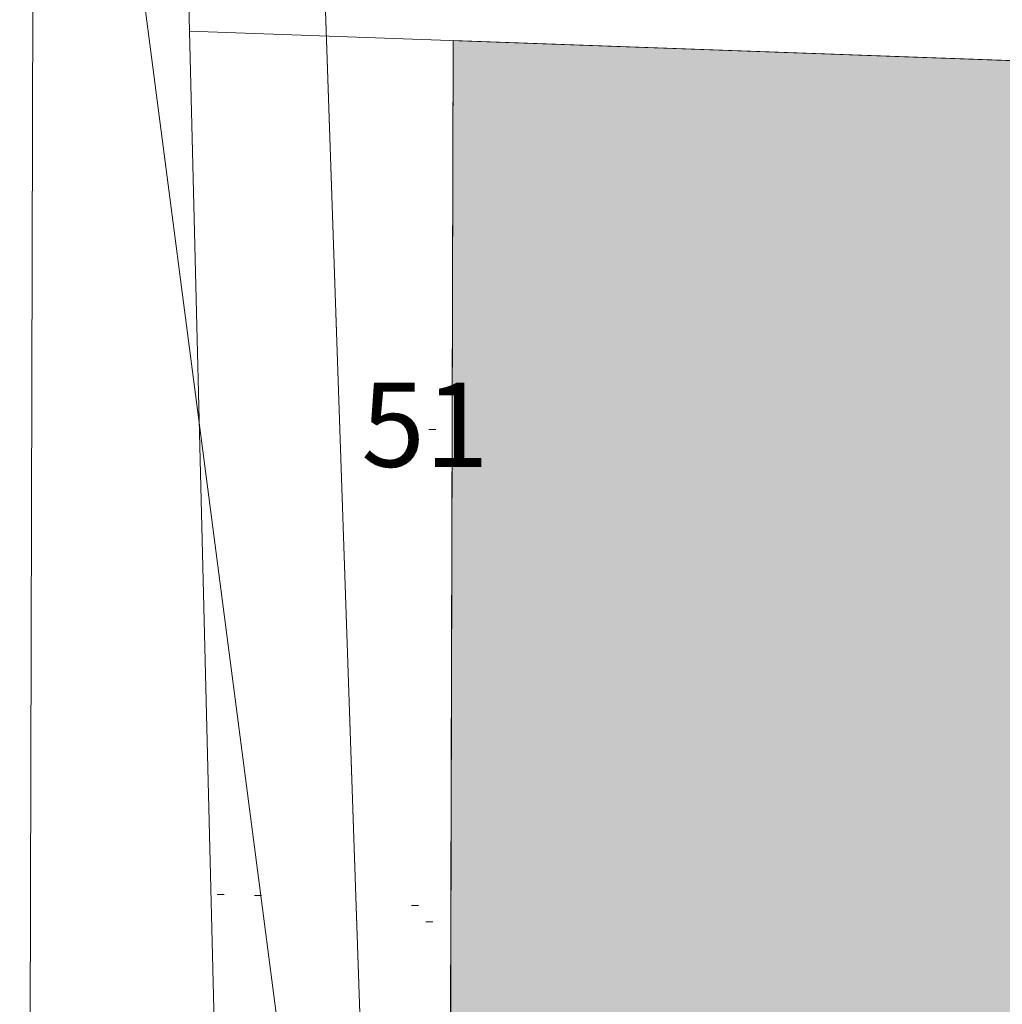
# Model space of a CAD drawing. Units: centimetres. Extents: x 39250 to 65499, y 412424 to 436982.
# Drawn here: x 49595 to 50297, y 424211 to 424914 of the extents above; entities that cross this region are included whole.
import ezdxf

# ---------------------------------------------------------------- set-up
doc = ezdxf.new("R2010")
doc.units = ezdxf.units.CM
doc.header["$MEASUREMENT"] = 0
for name, color, linetype, lineweight in [('0_Pen_No__5', 5, 'Continuous', 18), ('ADAKENARI_Pen_No__18', 18, 'Continuous', 18), ('BINA_RESMI_Pen_No__18', 18, 'Continuous', 18), ('KALDIRIM_Pen_No__18', 18, 'Continuous', 18), ('NOKTA_Pen_No__7', 7, 'Continuous', 18), ('PL_SOSYAL_TESIS_Pen_No__150', 150, 'Continuous', 18), ('PL_SOSYAL_TESIS_Pen_No__151', 151, 'Continuous', 18), ('YOL_ASVALT_Pen_No__172', 172, 'Continuous', 18), ('Z_KAD_PAR_PL_Pen_No__1', 1, 'Continuous', 18), ('Z_KAD_PARSEL_PL_Pen_No__1', 1, 'Continuous', 18), ('Z_KAPI_ETIKET_Pen_No__8', 8, 'Continuous', 18), ('Z_KAPI_PL_Pen_No__18', 18, 'Continuous', 18), ('Z_YAPI_PL_Pen_No__143', 143, 'Continuous', 18)]:
    doc.layers.add(name, color=color, linetype=linetype, lineweight=lineweight)
doc.styles.add('GENERATED_STYLE_1', font='arial.ttf')

msp = doc.modelspace()

# ---------------------------------------------------------------- hatches: boundary and pattern name
at = {"layer": 'PL_SOSYAL_TESIS_Pen_No__150', "linetype": 'Continuous', "lineweight": 0}
h = msp.add_hatch(dxfattribs=at)
h.set_pattern_fill('DOTS', color=256, scale=1000, style=0)
h.paths.add_polyline_path([(49904.73, 424898.59), (49887.71, 418180.89), (50269.75, 418001.95), (54152.62, 421254.26), (55106.27, 424128.93), (55685.86, 426747.05), (54828.07, 427438.78), (54233.35, 427948.83), (53634.7, 428398.46), (52792.72, 428818.61), (52111.91, 424819.44)])

# ---------------------------------------------------------------- linework, layer by layer
at = {"layer": '0_Pen_No__5', "linetype": 'Continuous'}
msp.add_line((49762.99, 424288.6), (49767.99, 424288.6), dxfattribs=at)
at = {"layer": 'ADAKENARI_Pen_No__18', "linetype": 'Continuous'}
for p, q in [((49887.71, 418180.89), (49904.73, 424898.59)), ((49904.73, 424898.59), (52111.91, 424819.44))]:
    msp.add_line(p, q, dxfattribs=at)
at = {"layer": 'BINA_RESMI_Pen_No__18', "linetype": 'Continuous', "flags": 128}
msp.add_lwpolyline([(49811.73, 424975.62), (51503.43, 425017.22), (51687.73, 423960.62), (49840.63, 424135.02)], close=True, dxfattribs=at)
at = {"layer": 'KALDIRIM_Pen_No__18', "linetype": 'Continuous'}
msp.add_line((49595.44, 421231.86), (49607.74, 426086.72), dxfattribs=at)
at = {"layer": 'NOKTA_Pen_No__7', "linetype": 'Continuous'}
for p, q in [((49736.3, 424289.26), (49741.3, 424289.26)), ((49874.91, 424281.46), (49879.91, 424281.46)), ((49885.24, 424269.87), (49890.24, 424269.87))]:
    msp.add_line(p, q, dxfattribs=at)
at = {"layer": 'PL_SOSYAL_TESIS_Pen_No__151', "linetype": 'Continuous', "flags": 128}
msp.add_lwpolyline([(49904.73, 424898.59), (52111.91, 424819.44), (52792.72, 428818.61), (53634.7, 428398.46), (54233.35, 427948.83), (54828.07, 427438.78), (55685.86, 426747.05), (55106.27, 424128.93), (54152.62, 421254.26), (50269.75, 418001.95), (49887.71, 418180.89)], close=True, dxfattribs=at)
at = {"layer": 'YOL_ASVALT_Pen_No__172', "linetype": 'Continuous', "flags": 128}
msp.add_lwpolyline([(49792.43, 424098.12), (49667.03, 425060.22), (49632.83, 425251.62), (49613.63, 425500.82), (49624.33, 425811.92), (49686.93, 426305.92), (49784.63, 426824.02), (49925.13, 427277.32), (49978.53, 427477.82), (50006.13, 427647.42), (50023.43, 427919.42), (50034.13, 428563.12), (50036.73, 429217.62), (50051.63, 429892.32), (50084.13, 430286.82), (50120.13, 430523.72), (50152.93, 430639.42), (50239.93, 430827.62), (50470.43, 431219.92), (50665.53, 431501.92), (50878.23, 431809.52), (50961.03, 431964.02), (51075.23, 432241.02), (51217.03, 432584.62)], dxfattribs=at)
at = {"layer": 'Z_KAD_PAR_PL_Pen_No__1', "linetype": 'Continuous', "flags": 128}
for points in [[(49726.82, 426829.3), (51870.64, 426317.53), (51752.94, 425713.33), (51612.95, 424837.33), (49716.69, 424905.33), (49695.95, 425745.97)], [(51612.95, 424837.33), (52739.6, 423633.39), (52644.68, 420460.58), (49826.23, 420498.83), (49716.69, 424905.33)]]:
    msp.add_lwpolyline(points, close=True, dxfattribs=at)
at = {"layer": 'Z_KAD_PARSEL_PL_Pen_No__1', "linetype": 'Continuous', "flags": 128}
for points in [[(49726.82, 426829.3), (51870.64, 426317.53), (51752.94, 425713.33), (51612.95, 424837.33), (49716.69, 424905.33), (49695.95, 425745.97)], [(51612.95, 424837.33), (52739.6, 423633.39), (52644.68, 420460.58), (49826.23, 420498.83), (49716.69, 424905.33)]]:
    msp.add_lwpolyline(points, close=True, dxfattribs=at)
at = {"layer": 'Z_KAPI_PL_Pen_No__18', "linetype": 'Continuous'}
msp.add_line((49887.44, 424621.11), (49892.44, 424621.11), dxfattribs=at)
at = {"layer": 'Z_YAPI_PL_Pen_No__143', "linetype": 'Continuous', "flags": 128}
msp.add_lwpolyline([(51638.35, 423965.28), (50513.75, 424071.44), (49840.63, 424135.04), (49811.75, 424975.6), (51503.43, 425017.2), (51687.75, 423960.64)], close=True, dxfattribs=at)

# ---------------------------------------------------------------- texts
at = {"layer": 'Z_KAPI_ETIKET_Pen_No__8', "linetype": 'Continuous', "insert": (49839.2, 424594.45), "char_height": 60, "attachment_point": 7, "style": 'GENERATED_STYLE_1'}
msp.add_mtext('\\A1;{\\fArial TUR|b0|i0|c162|p34;51}', dxfattribs=at)

doc.saveas('drawing.dxf')
